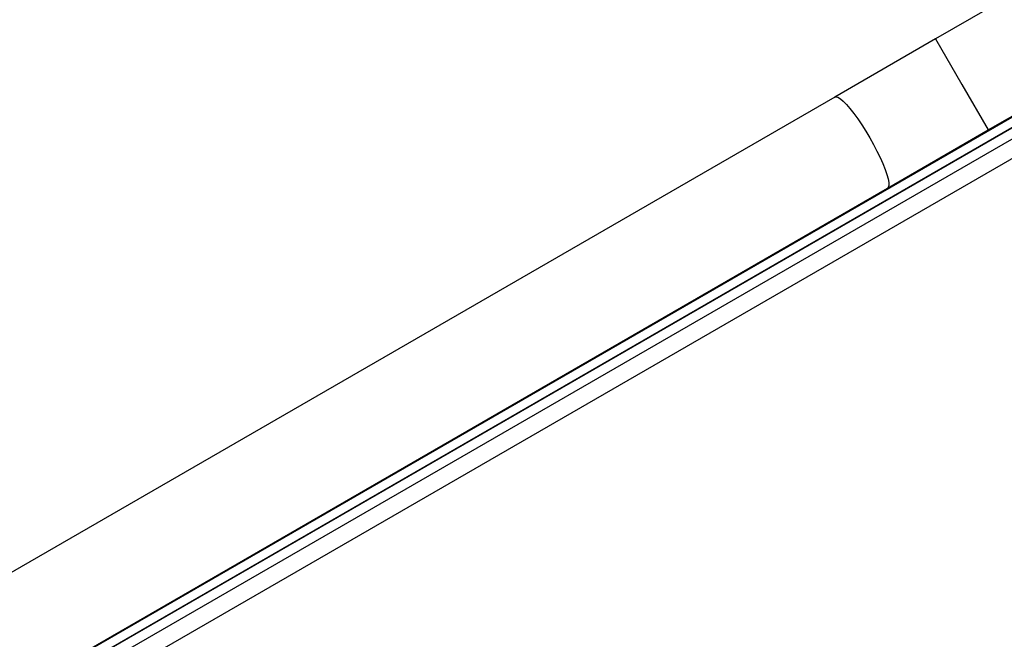
# Model space of a CAD drawing. Units: millimetres. Extents: x 20227.1 to 20244.6, y 16171.6 to 16189.1.
# Drawn here: x 20231 to 20231.4, y 16176.4 to 16176.6 of the extents above; entities that cross this region are included whole.
import ezdxf

# ---------------------------------------------------------------- set-up
doc = ezdxf.new("R2010")
doc.units = ezdxf.units.MM
doc.header["$LTSCALE"] = 100
doc.header["$PDSIZE"] = -1
doc.layers.add('DIASTASEIS', color=253, linetype='Continuous', lineweight=5)
doc.styles.get("Standard").update_dxf_attribs({"font": 'ARIALN.TTF'})
doc.dimstyles.new('STANDARD_ACAD', dxfattribs={"dimtxt": 0.18, "dimasz": 0.15, "dimexe": 0.18, "dimexo": 0.0625, "dimgap": 0.09, "dimtad": 0, "dimtih": 1, "dimtoh": 1, "dimzin": 0, "dimdsep": 46, "dimtxsty": 'Standard', "dimblk": 'OBLIQUE', "dimcen": 0.09, "dimadec": 0, "dimazin": 0, "dimtfac": 1, "dimtofl": 0, "dimtmove": 0, "dimatfit": 3, "dimfxl": 1, "dimtolj": 1, "dimtzin": 0, "dimarcsym": 0})

# ---------------------------------------------------------------- blocks, each defined once
blk = doc.blocks.new('_Oblique')
at = {"color": 0, "linetype": 'ByBlock', "lineweight": -2, "transparency": 16777216}
blk.add_line((-0.5, -0.5), (0.5, 0.5), dxfattribs=at)
blk = doc.blocks.new('*D10')
at = {"layer": 'Defpoints', "color": 0}
for p in [(20229.32231674784, 16177.26718764537), (20236.27334198391, 16177.16015913385), (20236.27334198391, 16172.55471714929)]:
    blk.add_point(p, dxfattribs=at)
at = {"layer": 'DIASTASEIS', "color": 0, "lineweight": -2}
for p, q in [((20229.32231674784, 16177.20468764537), (20229.32231674784, 16172.37471714929)), ((20236.27334198391, 16177.09765913385), (20236.27334198391, 16172.37471714929)), ((20229.32231674784, 16172.55471714929), (20232.51512131676, 16172.55471714929)), ((20236.27334198391, 16172.55471714929), (20233.08053741499, 16172.55471714929))]:
    blk.add_line(p, q, dxfattribs=at)
at = {"layer": 'DIASTASEIS', "color": 0, "linetype": 'ByBlock', "lineweight": -2, "xscale": 0.15, "yscale": 0.15, "zscale": 0.15, "rotation": 180}
blk.add_blockref('_Oblique', (20229.32231674784, 16172.55471714929), dxfattribs=at)
at = {"layer": 'DIASTASEIS', "color": 0, "linetype": 'ByBlock', "lineweight": -2, "xscale": 0.15, "yscale": 0.15, "zscale": 0.15}
blk.add_blockref('_Oblique', (20236.27334198391, 16172.55471714929), dxfattribs=at)
at = {"layer": 'DIASTASEIS', "color": 0, "insert": (20232.79782936587, 16172.55471714929), "char_height": 0.18, "attachment_point": 5}
blk.add_mtext('\\A1;6.95', dxfattribs=at)
blk = doc.blocks.new('*D12')
at = {"layer": 'Defpoints', "color": 0}
for p in [(20227.32231674784, 16177.2541591468), (20237.77510802143, 16177.15869408634), (20237.77510802143, 16171.76274159532)]:
    blk.add_point(p, dxfattribs=at)
at = {"layer": 'DIASTASEIS', "color": 0, "lineweight": -2}
for p, q in [((20227.32231674784, 16177.1916591468), (20227.32231674784, 16171.58274159532)), ((20237.77510802143, 16177.09619408634), (20237.77510802143, 16171.58274159532)), ((20227.32231674784, 16171.76274159532), (20232.21603162065, 16171.76274159532)), ((20237.77510802143, 16171.76274159532), (20232.88139314861, 16171.76274159532))]:
    blk.add_line(p, q, dxfattribs=at)
at = {"layer": 'DIASTASEIS', "color": 0, "linetype": 'ByBlock', "lineweight": -2, "xscale": 0.15, "yscale": 0.15, "zscale": 0.15, "rotation": 180}
blk.add_blockref('_Oblique', (20227.32231674784, 16171.76274159532), dxfattribs=at)
at = {"layer": 'DIASTASEIS', "color": 0, "linetype": 'ByBlock', "lineweight": -2, "xscale": 0.15, "yscale": 0.15, "zscale": 0.15}
blk.add_blockref('_Oblique', (20237.77510802143, 16171.76274159532), dxfattribs=at)
at = {"layer": 'DIASTASEIS', "color": 0, "insert": (20232.54871238463, 16171.76274159532), "char_height": 0.18, "attachment_point": 5}
blk.add_mtext('\\A1;10.45', dxfattribs=at)
blk = doc.blocks.new('KATOPSI S290')
at = {"color": 0, "linetype": 'Continuous', "lineweight": 25}
for p, q in [((20231.39839204815, 16176.65229230977), (20231.33287730224, 16176.61446735359)), ((20231.34972730224, 16176.58528229748), (20231.41524204815, 16176.62310725367)), ((20230.74239426428, 16176.23446519944), (20231.40403767277, 16176.61646519944)), ((20231.40553767277, 16176.61386712323), (20230.74389426428, 16176.23186712323)), ((20231.33287730224, 16176.61446735359), (20231.30062233621, 16176.59584494027)), ((20231.33287730224, 16176.61446735359), (20231.34130230224, 16176.59987482554)), ((20231.39605876538, 16176.60828507243), (20230.75346791577, 16176.23728507243)), ((20230.75496791577, 16176.23468699621), (20231.39755876538, 16176.60568699621)), ((20231.40029081619, 16176.60095494541), (20230.75769996658, 16176.22995494541)), ((20231.34130230224, 16176.59987482554), (20231.34972730224, 16176.58528229748)), ((20231.30062233621, 16176.59584494027), (20230.81195960084, 16176.31371537846)), ((20231.31747233621, 16176.56665988416), (20231.34972730224, 16176.58528229748)), ((20230.82880960084, 16176.28453032235), (20231.31747233621, 16176.56665988416))]:
    blk.add_line(p, q, dxfattribs=at)
at = {"color": 0, "linetype": 'Continuous', "lineweight": 25, "flags": 128}
for points in [[(20231.30062233621, 16176.59584494027), (20231.30097009216, 16176.59592899601), (20231.30158362769, 16176.59576728208), (20231.30235623922, 16176.5952962089), (20231.30327145986, 16176.59452581658), (20231.30430978327, 16176.59347252468), (20231.3054490794, 16176.59215878231), (20231.30666506612, 16176.59061258959), (20231.3079318268, 16176.58886690094), (20231.30922236263, 16176.58695892268), (20231.31050916807, 16176.58492932006), (20231.3117648171, 16176.58282135054)], [(20231.3117648171, 16176.58282135054), (20231.31296254774, 16176.58067994181), (20231.31407683245, 16176.5785507343), (20231.31508392218, 16176.57647910837), (20231.31596235256, 16176.57450921712), (20231.31669340137, 16176.57268304536), (20231.31726148757, 16176.57103951478), (20231.3176545034, 16176.56961365438), (20231.31786407241, 16176.5684358539), (20231.31788572799, 16176.5675312161), (20231.3177190086, 16176.56691902178), (20231.31747233621, 16176.56665988416)]]:
    blk.add_lwpolyline(points, dxfattribs=at)
blk = doc.blocks.new('KATOPSH_S290')
blk.add_blockref('KATOPSI S290', (0, 0))

msp = doc.modelspace()

# ---------------------------------------------------------------- block references
msp.add_blockref('KATOPSH_S290', (0, 0))

# ---------------------------------------------------------------- dimensions: what is measured, and where the dimension line sits
at = {"layer": 'DIASTASEIS'}
for base, p1, p2, picture, middle in [((20236.27334198391, 16172.55471714929), (20229.32231674784, 16177.26718764537), (20236.27334198391, 16177.16015913385), '*D10', (20232.79782936587, 16172.55471714929)), ((20237.77510802143, 16171.76274159532), (20227.32231674784, 16177.2541591468), (20237.77510802143, 16177.15869408634), '*D12', (20232.54871238463, 16171.76274159532))]:
    dim = msp.add_linear_dim(base=base, p1=p1, p2=p2, dimstyle='STANDARD_ACAD', dxfattribs=at)
    dim.commit()
    dim.dimension.update_dxf_attribs({"geometry": picture, "text_midpoint": middle})

doc.saveas('drawing.dxf')
